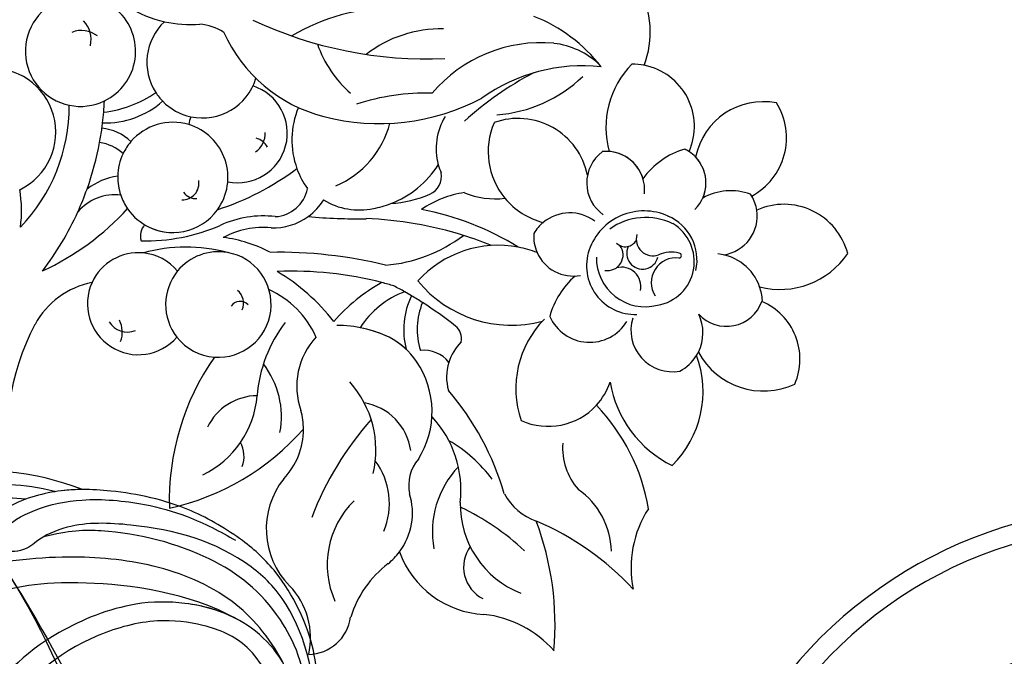
# Model space of a CAD drawing. Units: millimetres. Extents: x -499 to 5801, y 919 to 2404.
# Drawn here: x 1197 to 1219, y 1550 to 1564 of the extents above; entities that cross this region are included whole.
import ezdxf

# ---------------------------------------------------------------- set-up
doc = ezdxf.new("R2010")
doc.units = ezdxf.units.MM
doc.layers.add('H-06.木作(細線)', color=8, linetype='Continuous')
doc.layers.add('H-08.木作(細線)', color=8, linetype='Continuous')

# ---------------------------------------------------------------- blocks, each defined once
blk = doc.blocks.new('SE-21103-d')
at = {"layer": 'H-08.木作(細線)'}
for centre, radius, start, end in [((-176.1, -1.79), 28.09, 68.7266, 132.7995), ((-58.33, -23.17), 45.8, 85.7276, 148.8321), ((-58.33, -23.17), 45.8, 85.7276, 148.8321), ((-58.33, -23.17), 45.8, 85.7276, 148.8321), ((-58.44, -22.84), 43.51, 84.5698, 150.5335), ((-58.44, -22.84), 43.51, 84.5698, 150.5335), ((-58.89, -22.49), 31.59, 31.7006, 165.0008), ((-58.89, -22.49), 31.59, 31.7006, 165.0008)]:
    blk.add_arc(centre, radius, start, end, dxfattribs=at)
for points, knots in [([(-168.66, 24.17), (-168.68, 24.17), (-168.7, 24.18), (-168.71, 24.18), (-170.35, 24.58), (-174.54, 25.2), (-181.52, 24.37), (-189.37, 21.01), (-194.57, 15.71), (-198.63, 9.62), (-200.74, 2.06), (-200.53, -3), (-199.04, -6.05), (-197.66, -6.89), (-196.21, -5.78), (-195.65, -2.21), (-196.02, 2.74)], [-0.050482, -0.050482, -0.050482, -0.050482, 0, 0, 0, 4.620408, 13.2683, 21.19646, 28.627418, 37.262293, 44.225317, 50.418469, 53.157036, 54.268676, 55.623524, 58.432064, 58.432064, 58.432064, 58.432064]), ([(-165.91, 24.38), (-166.62, 24.4), (-167.16, 24.34), (-167.7, 24.29), (-167.71, 24.29), (-167.73, 24.29), (-167.75, 24.28), (-168.62, 24.2), (-171.31, 23.73), (-174.12, 22.51), (-175.56, 20.63)], [64.907935, 64.907935, 64.907935, 64.907935, 66.639742, 66.639742, 66.639742, 66.688456, 66.688456, 66.688456, 69.493358, 75.315057, 75.315057, 75.315057, 75.315057]), ([(-145.6, -4.98), (-145.38, -4.78), (-143.82, -3.2), (-142.16, 1.34), (-141.59, 7.98), (-145.33, 15.48), (-149.58, 19.4), (-155.6, 22.97), (-161.36, 24.17), (-164.95, 24.39), (-165.91, 24.38)], [19.544234, 19.544234, 19.544234, 19.544234, 20.421545, 26.320619, 33.990054, 42.400323, 47.34059, 53.180748, 61.623034, 64.713652, 64.713652, 64.713652, 64.713652]), ([(-145.31, -4.7), (-145.2, -4.59), (-143.78, -3.07), (-142.16, 1.34), (-141.59, 7.98), (-145.33, 15.48), (-149.58, 19.4), (-155.6, 22.97), (-161.36, 24.17), (-164.95, 24.39), (-165.91, 24.38)], [19.952062, 19.952062, 19.952062, 19.952062, 20.421545, 26.320619, 33.990054, 42.400323, 47.34059, 53.180748, 61.623034, 64.713652, 64.713652, 64.713652, 64.713652]), ([(-145.31, -4.7), (-145.2, -4.59), (-143.78, -3.07), (-142.16, 1.34), (-141.59, 7.98), (-145.33, 15.48), (-149.58, 19.4), (-155.6, 22.97), (-161.36, 24.17), (-164.95, 24.39), (-165.91, 24.38)], [19.952062, 19.952062, 19.952062, 19.952062, 20.421545, 26.320619, 33.990054, 42.400323, 47.34059, 53.180748, 61.623034, 64.713652, 64.713652, 64.713652, 64.713652]), ([(-171.67, 23.41), (-174.09, 23.67), (-179.4, 23.26), (-186.3, 19.41), (-191.43, 13.77), (-193.8, 5.73), (-193.83, -1.51), (-192.09, -6.24), (-191.12, -8.12)], [0, 0, 0, 0, 7.547736, 15.491327, 22.315935, 30.90817, 39.64714, 45.201144, 45.201144, 45.201144, 45.201144]), ([(-171.67, 23.41), (-174.09, 23.67), (-179.4, 23.26), (-186.3, 19.41), (-191.43, 13.77), (-193.8, 5.73), (-193.83, -1.51), (-192.09, -6.24), (-191.12, -8.12)], [0, 0, 0, 0, 7.547736, 15.491327, 22.315935, 30.90817, 39.64714, 45.201144, 45.201144, 45.201144, 45.201144]), ([(-142.53, 1.01), (-141.75, 4.3), (-143.84, 12.13), (-150.8, 18.76), (-158.47, 20.81), (-166.65, 21.13), (-170.03, 19.6), (-171.61, 18.22), (-174.08, 17.71), (-174.31, 20.61), (-170.3, 22.67), (-165.52, 23.61), (-160.2, 23.13), (-154.98, 21.75), (-151.79, 20.08), (-150.3, 19.21)], [0, 0, 0, 0, 9.245437, 14.115891, 27.560064, 34.023114, 37.616665, 38.659808, 40.999006, 43.602484, 47.432891, 52.486992, 59.085567, 63.600286, 68.917229, 68.917229, 68.917229, 68.917229]), ([(-142.53, 1.01), (-141.75, 4.3), (-143.84, 12.13), (-150.8, 18.76), (-158.47, 20.81), (-166.65, 21.13), (-170.03, 19.6), (-171.61, 18.22), (-174.05, 17.71), (-174.2, 19.31), (-173.9, 20)], [0, 0, 0, 0, 9.245437, 14.115891, 27.560064, 34.023114, 37.616665, 38.659808, 40.999006, 43.551855, 43.551855, 43.551855, 43.551855]), ([(-142.78, 1.87), (-143.18, 6.52), (-146.11, 12.79), (-152.57, 17.87), (-161.7, 20.38), (-167.31, 20.23), (-169.87, 19.56)], [0, 0, 0, 0, 6.80932, 16.759047, 27.540213, 32.085767, 32.085767, 32.085767, 32.085767]), ([(-142.78, 1.87), (-143.18, 6.52), (-146.11, 12.79), (-152.57, 17.87), (-161.7, 20.38), (-167.31, 20.23), (-169.87, 19.56)], [0, 0, 0, 0, 6.80932, 16.759047, 27.540213, 32.085767, 32.085767, 32.085767, 32.085767]), ([(-145.4, 6.63), (-146.91, 9.45), (-150.59, 13.75), (-158.63, 17.03), (-166.37, 17.66), (-172.67, 17.26), (-176.48, 16.55), (-178.58, 15.45)], [0, 0, 0, 0, 7.553421, 16.349837, 25.18383, 30.848398, 36.755834, 36.755834, 36.755834, 36.755834]), ([(-150.13, 11.16), (-155.12, 13.93), (-168.1, 15.59), (-176.15, 13.59), (-180.46, 12.25), (-183.55, 9.2)], [0, 0, 0, 0, 7.66901, 16.409718, 26.899398, 26.899398, 26.899398, 26.899398]), ([(-150.13, 11.16), (-155.12, 13.93), (-168.1, 15.59), (-176.15, 13.59), (-180.46, 12.25), (-183.55, 9.2)], [0, 0, 0, 0, 7.66901, 16.409718, 26.899398, 26.899398, 26.899398, 26.899398]), ([(-156.3, -1.67), (-155.4, -1.82), (-153.22, -1.58), (-151.08, 1.26), (-152.06, 4.76), (-155.63, 6.27), (-158.81, 4.84), (-159.89, 2.22), (-159.79, -0.63), (-158.45, -3.73), (-153.32, -6.63), (-145.4, -4.81), (-142.92, 4.53), (-148.7, 11.13), (-154.95, 12.99), (-161.36, 12.96), (-170.37, 9.38), (-175.19, 4.25), (-178.23, -0.84), (-180.03, -6.23), (-180.63, -10.92), (-180.62, -14.92), (-180.21, -17.96), (-179.45, -20.99), (-179.06, -22.57)], [0, 0, 0, 0, 2.712501, 6.557509, 10.452031, 13.517278, 17.320626, 20.069286, 21.5275, 26.251659, 31.791773, 38.215036, 47.598217, 55.847739, 62.154447, 67.093918, 74.785952, 86.981131, 90.630784, 94.990889, 101.247464, 102.924427, 107.925156, 111.752229, 111.752229, 111.752229, 111.752229]), ([(-156.3, -1.67), (-155.4, -1.82), (-153.22, -1.58), (-151.08, 1.26), (-152.06, 4.76), (-155.63, 6.27), (-158.81, 4.84), (-159.89, 2.22), (-159.79, -0.63), (-158.45, -3.73), (-153.32, -6.63), (-145.4, -4.81), (-142.92, 4.53), (-148.7, 11.13), (-154.95, 12.99), (-161.36, 12.96), (-170.37, 9.38), (-175.19, 4.25), (-178.23, -0.84), (-180.03, -6.23), (-180.63, -10.92), (-180.62, -14.92), (-180.21, -17.96), (-179.45, -20.99), (-179.06, -22.57)], [0, 0, 0, 0, 2.712501, 6.557509, 10.452031, 13.517278, 17.320626, 20.069286, 21.5275, 26.251659, 31.791773, 38.215036, 47.598217, 55.847739, 62.154447, 67.093918, 74.785952, 86.981131, 90.630784, 94.990889, 101.247464, 102.924427, 107.925156, 111.752229, 111.752229, 111.752229, 111.752229]), ([(-150.13, 11.16), (-151.78, 12.04), (-155.18, 12.99), (-161.36, 12.96), (-170.37, 9.38), (-175.19, 4.25), (-178.23, -0.84), (-180.03, -6.23), (-180.63, -10.92), (-180.62, -14.92), (-180.21, -17.96), (-179.45, -20.99), (-179.06, -22.57)], [56.530302, 56.530302, 56.530302, 56.530302, 62.154447, 67.093918, 74.785952, 86.981131, 90.630784, 94.990889, 101.247464, 102.924427, 107.925156, 111.752229, 111.752229, 111.752229, 111.752229]), ([(-155.81, -0.95), (-154.51, -0.76), (-153.2, 0.33), (-153.35, 4), (-157.61, 4.22), (-158.87, -0.3), (-156.07, -3.89), (-150.94, -5.24), (-146.73, -2.35), (-145.59, 3.22), (-148.63, 8.67), (-153.11, 10.65), (-158.69, 11.32), (-167.29, 8.93), (-173.98, 2.85), (-178.23, -6.03), (-178.45, -13.03), (-178.38, -16.7), (-177.94, -18.98)], [0, 0, 0, 0, 2.363356, 5.265706, 8.205063, 11.638397, 16.186248, 20.865842, 25.652469, 30.607988, 37.013338, 42.508879, 47.048544, 52.83316, 66.683977, 75.101333, 83.319578, 86.144091, 86.144091, 86.144091, 86.144091]), ([(-155.81, -0.95), (-154.51, -0.76), (-153.2, 0.33), (-153.35, 4), (-157.61, 4.22), (-158.87, -0.3), (-156.07, -3.89), (-150.94, -5.24), (-146.73, -2.35), (-145.59, 3.22), (-148.63, 8.67), (-153.11, 10.65), (-158.69, 11.32), (-167.29, 8.93), (-173.98, 2.85), (-178.23, -6.03), (-178.45, -13.03), (-178.38, -16.7), (-177.94, -18.98)], [0, 0, 0, 0, 2.363356, 5.265706, 8.205063, 11.638397, 16.186248, 20.865842, 25.652469, 30.607988, 37.013338, 42.508879, 47.048544, 52.83316, 66.683977, 75.101333, 83.319578, 86.144091, 86.144091, 86.144091, 86.144091])]:
    blk.add_open_spline(points, degree=3, knots=knots, dxfattribs=at)
blk = doc.blocks.new('SE-21112L-d')
at = {"layer": 'H-08.木作(細線)'}
for centre, radius, start, end in [((-49.25, 152.02), 210.23, 314.9477, 321.6254), ((53.53, 49.66), 72.21, 301.4746, 334.0868), ((-24.52, 122.52), 178.98, 310.4309, 321.3232)]:
    blk.add_arc(centre, radius, start, end, dxfattribs=at)
blk = doc.blocks.new('SE-21054L-d')
at = {"layer": 'H-08.木作(細線)', "ltscale": 0.2}
for centre, radius, start, end in [((2.96, -15.34), 9.99, 10.6762, 57.9562), ((2.96, -15.34), 9.99, 10.6762, 57.9562), ((2.96, -15.34), 9.99, 10.6762, 57.9562), ((28.7, -16.48), 7.03, 109.7822, 199.4816), ((28.7, -16.48), 7.03, 109.7822, 199.4816), ((28.7, -16.48), 7.03, 109.7822, 199.4816), ((23.24, -15.86), 6.74, 329.1236, 62.852), ((23.24, -15.86), 6.74, 329.1236, 62.852), ((23.24, -15.86), 6.74, 329.1236, 62.852), ((20.49, -16.23), 9.12, 166.0416, 226.6605), ((20.49, -16.23), 9.12, 166.0416, 226.6605), ((14.92, -19.44), 6.33, 109.7908, 121.2557), ((14.92, -19.44), 6.33, 109.7908, 121.2557), ((14.92, -19.44), 6.33, 6.8425, 109.7908), ((14.92, -19.44), 6.33, 6.8425, 109.7908), ((14.92, -19.44), 6.33, 6.8425, 109.7908), ((3.21, -30.77), 16.02, 68.5427, 99.5007), ((3.21, -30.77), 16.02, 68.5427, 99.5007), ((16.54, -31.96), 17.75, 114.8927, 156.408), ((16.54, -31.96), 17.75, 114.8927, 156.408), ((7.02, -23.57), 8, 76.8471, 114.3842), ((10.07, -29.42), 14.6, 115.8186, 170.5372), ((-5.79, -13.88), 14.28, 305.3418, 344.5968), ((35.72, -24.13), 6.73, 45.5389, 145.172), ((35.72, -24.13), 6.73, 45.5389, 145.172), ((35.72, -24.13), 6.73, 45.5389, 145.172), ((26.47, -24.09), 7.89, 136.8955, 175.6216), ((26.47, -24.09), 7.89, 136.8955, 175.6216), ((21.05, -22.51), 3.82, 87.6896, 95.0894), ((21.05, -22.51), 3.82, 87.6896, 95.0894), ((21.05, -22.51), 3.82, 87.6896, 95.0894), ((21.05, -22.51), 3.82, 74.6267, 87.6896), ((21.05, -22.51), 3.82, 74.6267, 87.6896), ((21.05, -22.51), 3.82, 74.6267, 87.6896), ((21.05, -22.51), 3.82, 345.8371, 74.6267), ((21.05, -22.51), 3.82, 6.8312, 74.6267), ((33.18, -38.01), 34.77, 148.6999, 162.862), ((29.82, -24.82), 5.69, 100.0217, 150.8802), ((29.82, -24.82), 5.69, 100.0217, 150.8802), ((27.11, -22.82), 4, 61.3307, 64.5072), ((27.11, -22.82), 4, 61.3307, 64.5072), ((27.11, -22.82), 4, 61.3307, 64.5072), ((27.11, -22.82), 4, 39.3057, 61.3307), ((27.11, -22.82), 4, 39.3057, 61.3307), ((27.11, -22.82), 4, 39.3057, 61.3307), ((32.07, -18.82), 8.38, 286.6249, 356.5002), ((32.07, -18.82), 8.38, 286.6249, 356.5002), ((32.07, -18.82), 8.38, 286.6249, 356.5002), ((-0.45, -31.69), 12.57, 119.8004, 158.4053), ((27.11, -22.82), 4, 309.2423, 39.3057), ((27.11, -22.82), 4, 309.2423, 39.3057), ((-2.1, -38.7), 19.85, 120.0932, 151.8662), ((15.96, -26.36), 3.91, 24.6783, 127.0009), ((15.96, -26.36), 3.91, 47.3319, 127.0009), ((-28.01, 11.65), 41.84, 275.7132, 303.3283), ((8.22, -30.94), 7.23, 42.4422, 140.6244), ((8.22, -30.94), 7.23, 42.4422, 140.6244), ((17.31, -24.74), 3.98, 157.9813, 265.6976), ((17.31, -24.74), 3.98, 157.9813, 265.6976), ((-18.93, -13.14), 22.5, 286.3462, 328.6034), ((-18.93, -13.14), 22.5, 286.3462, 328.6034), ((23.42, -31.33), 5.93, 96.5498, 191.5711), ((24.11, -32.14), 6.31, 95.0171, 156.4419), ((24.11, -32.14), 6.31, 95.0171, 156.4419), ((23.38, -30.31), 4.91, 18.5378, 97.4994), ((23.54, -30.37), 4.52, 310.8167, 89.7232), ((23.54, -30.37), 4.52, 310.8167, 89.7232), ((31.21, -30.76), 5.09, 50.2348, 114.5971), ((31.21, -30.76), 5.09, 50.2348, 114.5971), ((6.76, -46.85), 22.72, 119.2243, 138.9795), ((10.03, -25.37), 7.46, 187.6015, 250.4491), ((10.03, -25.37), 7.46, 187.6015, 250.4491), ((31.21, -30.76), 5.09, 34.759, 50.2348), ((31.21, -30.76), 5.09, 34.759, 50.2348), ((31.21, -30.76), 5.09, 34.759, 50.2348), ((25.77, -28.33), 0.248, 303.583, 116.4633), ((31.66, -28.74), 3.84, 253.3391, 11.0231), ((31.66, -28.74), 3.84, 253.3391, 11.0231), ((31.66, -28.74), 3.84, 11.0231, 13.3484), ((31.66, -28.74), 3.84, 11.0231, 13.3484), ((31.66, -28.74), 3.84, 11.0231, 13.3484), ((36.29, -34.34), 6.39, 7.4368, 97.7639), ((36.29, -34.34), 6.39, 7.4368, 97.7639), ((36.29, -34.34), 6.39, 7.4368, 97.7639), ((-9.34, -19.62), 11.85, 230.0326, 259.6758), ((4.18, -28.5), 6.14, 178.8609, 226.4663), ((4.18, -28.5), 6.14, 178.8609, 226.4663), ((22.63, -28.22), 1.72, 195.7344, 319.6834), ((26.47, -31.05), 3.05, 105.2947, 145.6141), ((26.92, -30.84), 2.52, 113.7764, 243.7069), ((16.17, -33.95), 4.26, 84.0097, 160.3349), ((16.17, -33.95), 4.26, 84.0097, 160.3349), ((19.96, -29.27), 1.27, 256.2452, 2.9885), ((22.46, -30.02), 1.62, 185.5531, 16.6725), ((19.48, -32.01), 1.59, 291.182, 68.5032), ((-15.69, -34.51), 9.61, 323.9919, 16.029), ((22.36, -34.01), 1.95, 18.2093, 136.8114), ((-35.26, -23.28), 12.07, 288.12, 305.3834), ((-35.26, -23.28), 12.07, 288.12, 305.3834), ((-25.82, -38.13), 5.57, 89.5796, 116.107), ((-25.82, -38.13), 5.57, 89.5796, 116.107), ((-16.94, -19.98), 15.37, 234.8984, 286.4199), ((-16.94, -19.98), 15.37, 234.8984, 286.4199), ((-10.02, -32.67), 9.98, 321.7858, 358.3573), ((-10.02, -32.67), 9.98, 321.7858, 358.3573), ((4.18, -28.5), 6.14, 226.4663, 234.7198), ((4.18, -28.5), 6.14, 226.4663, 234.7198), ((2.47, -25.82), 8.31, 278.4675, 307.5361), ((10.03, -25.37), 7.46, 250.4491, 286.6356), ((10.03, -25.37), 7.46, 250.4491, 286.6356), ((16.17, -33.95), 4.26, 160.3349, 180.2435), ((16.17, -33.95), 4.26, 160.3349, 180.2435), ((22.47, -31.5), 4.97, 191.8698, 302.7237), ((22.94, -30.31), 4.97, 209.8359, 315.5725), ((22.94, -30.31), 4.97, 209.8359, 315.5725), ((28.1, -36.1), 4.43, 4.3231, 56.231), ((28.1, -36.1), 4.43, 4.3231, 56.231), ((-0.83, -34.83), 1.96, 324.1805, 41.9636), ((-0.83, -34.83), 1.96, 324.1805, 41.9636), ((10.19, -42.01), 10.29, 129.1385, 155.5124), ((10.19, -42.01), 10.29, 129.1385, 155.5124), ((15.52, -32.2), 4.02, 206.1944, 234.6304), ((15.52, -32.2), 4.02, 206.1944, 234.6304), ((36.38, -29.28), 7.55, 239.2607, 325.8818), ((36.38, -29.28), 7.55, 239.2607, 325.8818), ((36.38, -29.28), 7.55, 239.2607, 325.8818), ((-35.26, -23.28), 12.07, 269.0302, 288.12), ((-35.26, -23.28), 12.07, 269.0302, 288.12), ((-26.04, -36.31), 5.68, 164.0842, 243.6793), ((-26.04, -36.31), 5.68, 164.0842, 243.6793), ((-26.04, -36.31), 5.68, 288.6957, 14.1168), ((-26.04, -36.31), 5.68, 288.6957, 14.1168), ((-19.26, -40.68), 5.06, 289.3395, 102.8583), ((-19.26, -40.68), 5.06, 289.3395, 102.8583), ((-6.8, -34.05), 8.57, 188.1383, 230.8361), ((-6.8, -34.05), 8.57, 188.1383, 230.8361), ((-10.05, -27.79), 13.57, 305.4343, 322.8624), ((-10.05, -27.79), 13.57, 305.4343, 322.8624), ((10.79, -65.11), 29.12, 89.0525, 110.0201), ((15.09, -46.38), 11.07, 110.1908, 168.5996), ((15.09, -46.38), 11.07, 110.1908, 168.5996), ((15.09, -46.38), 11.07, 99.8739, 110.1908), ((15.09, -46.38), 11.07, 99.8739, 110.1908), ((15.52, -32.2), 4.02, 234.6304, 311.3561), ((15.52, -32.2), 4.02, 234.6304, 311.3561), ((25.7, -38.16), 8.37, 161.8653, 195.6047), ((25.7, -38.16), 8.37, 161.8653, 195.6047), ((28.1, -36.1), 4.43, 359.3361, 4.3231), ((28.1, -36.1), 4.43, 359.3361, 4.3231), ((28.1, -36.1), 4.43, 359.3361, 4.3231), ((-37.3, -41.73), 5.62, 326.6289, 78.7338), ((-37.3, -41.73), 5.62, 326.6289, 78.7338), ((20.2, -36.76), 4.46, 234.9255, 359.4471), ((20.2, -36.76), 4.46, 234.9255, 359.4471), ((29.1, -35.21), 4.23, 193.7341, 311.3007), ((29.1, -35.21), 4.23, 193.7341, 311.3007), ((28.1, -36.1), 4.43, 328.9011, 359.3361), ((28.1, -36.1), 4.43, 328.9011, 359.3361), ((25.82, -44.44), 10.67, 345.8113, 51.0175), ((25.82, -44.44), 10.67, 345.8113, 51.0175), ((25.82, -44.44), 10.67, 345.8113, 51.0175), ((-37.3, -41.73), 5.62, 137.2253, 289.2141), ((-37.3, -41.73), 5.62, 137.2253, 289.2141), ((14.42, -74.06), 37.23, 103.3232, 118.8693), ((14.42, -74.06), 37.23, 103.3232, 118.8693), ((-8.2, -32.19), 15.13, 305.5554, 338.1182), ((-8.2, -32.19), 15.13, 305.5554, 338.1182), ((14.42, -74.06), 37.23, 98.6134, 103.3232), ((-39.39, -41.59), 2.8, 18.044, 74.0498), ((-10.02, -32.67), 9.98, 311.2016, 321.7858), ((-10.02, -32.67), 9.98, 311.2016, 321.7858), ((-36.96, -42.08), 2.6, 82.374, 143.2829), ((-16.83, -41.83), 1.75, 58.0017, 108.1562), ((-18.73, -40.43), 2.22, 334.706, 34.427), ((-38.17, -29.96), 28.08, 318.8191, 337.5337), ((-38.17, -29.96), 28.08, 318.8191, 337.5337), ((-6.8, -34.05), 8.57, 230.8361, 246.2403), ((-6.8, -34.05), 8.57, 230.8361, 246.2403), ((-8.15, -35.14), 6.89, 269.2219, 313.0318), ((-8.15, -35.14), 6.89, 269.2219, 313.0318), ((27.07, -43.34), 10.05, 166.1486, 229.7712), ((27.07, -43.34), 10.05, 166.1486, 229.7712), ((-39.07, -36.69), 11.52, 307.3599, 335.8213), ((-35.95, -39.09), 8.88, 299.2274, 342.1925), ((-35.95, -39.09), 8.88, 299.2274, 342.1925), ((-26.04, -36.31), 5.68, 243.6793, 255.1686), ((-26.04, -36.31), 5.68, 243.6793, 255.1686), ((-26.04, -36.31), 5.68, 255.1686, 288.6957), ((-26.04, -36.31), 5.68, 255.1686, 288.6957), ((-19.26, -40.68), 5.06, 191.5809, 200.9015), ((-19.26, -40.68), 5.06, 191.5809, 200.9015), ((-13.54, -43.11), 3.5, 303.6738, 20.2787), ((-13.54, -43.11), 3.5, 303.6738, 20.2787), ((-29.39, -0.34), 48.56, 295.1958, 302.1433), ((-29.39, -0.34), 48.56, 295.1958, 302.1433), ((-14.32, -41.91), 6.08, 337.0814, 358.8918), ((8.43, -32.6), 12.33, 250.1357, 315.6496), ((8.43, -32.6), 12.33, 250.1357, 315.6496), ((-22.62, -47.94), 5.62, 104.0932, 170.4543), ((-22.62, -47.94), 5.62, 104.0932, 170.4543), ((-22.62, -47.94), 5.62, 354.6898, 104.0932), ((-22.62, -47.94), 5.62, 354.6898, 104.0932), ((35.19, -35.56), 11.54, 220.1648, 274.8538), ((19.83, -44.38), 6.68, 348.1497, 11.8611), ((35.19, -35.56), 11.54, 220.1648, 274.8538), ((19.83, -44.38), 6.68, 348.1497, 11.8611), ((35.19, -35.56), 11.54, 220.1648, 274.8538), ((19.83, -44.38), 6.68, 348.1497, 11.8611), ((-37.3, -41.73), 5.62, 289.2141, 326.6289), ((-37.3, -41.73), 5.62, 289.2141, 326.6289), ((-59.9, -59.46), 30.97, 26.0719, 28.2062), ((-59.9, -59.46), 30.97, 26.0719, 28.2062), ((-14.32, -41.91), 6.08, 298.8806, 337.0814), ((-14.32, -41.91), 6.08, 298.8806, 337.0814), ((13.98, -88.17), 45.67, 107.037, 121.9621), ((-59.9, -59.46), 30.97, 24.0381, 26.0719), ((-7.33, -55.57), 10.46, 114.1044, 145.6532), ((-7.33, -55.57), 10.46, 114.1044, 145.6532), ((11.53, -81.39), 36.66, 104.4156, 106.4005), ((10.62, -51.5), 8.98, 140.8667, 178.7371), ((10.62, -51.5), 8.98, 140.8667, 178.7371), ((4.56, -86.6), 40.77, 91.267, 93.026), ((4.56, -86.6), 40.77, 90.1405, 91.267), ((4.56, -86.6), 40.77, 90.1405, 91.267), ((12.46, -45.11), 8.03, 185.1185, 225.056), ((4.56, -86.6), 40.77, 88.287, 90.1405), ((12.46, -45.11), 8.03, 185.1185, 225.056), ((12.88, -44.78), 7.19, 188.562, 228.369), ((4.56, -86.6), 40.77, 82.4668, 88.287), ((4.56, -86.6), 40.77, 82.4668, 88.287), ((19.83, -44.38), 6.68, 276.4573, 348.1497), ((19.83, -44.38), 6.68, 276.4573, 348.1497), ((21.13, -64.99), 19.94, 40.2857, 74.7624), ((21.13, -64.99), 19.94, 40.2857, 74.7624), ((21.13, -64.99), 19.94, 40.2857, 74.7624), ((-40.83, -53.45), 6.52, 326.6992, 126.1032), ((-40.83, -53.45), 6.52, 326.6992, 126.1032), ((-50.84, -56.27), 17.94, 347.0834, 30.9679), ((-50.84, -56.27), 17.94, 347.0834, 30.9679), ((-59.9, -59.46), 30.97, 23.017, 24.0381), ((-59.9, -59.46), 30.97, 23.017, 24.0381), ((-29.29, -51.73), 4.86, 76.524, 115.6657), ((-22.62, -47.94), 5.62, 170.4543, 185.2805), ((-22.62, -47.94), 5.62, 170.4543, 185.2805), ((-21.5, -47.96), 1.71, 299.5928, 40.3377), ((11.53, -81.39), 36.66, 106.4005, 123.2249), ((11.53, -81.39), 36.66, 106.4005, 123.2249), ((17.25, -55.52), 18.57, 149.9435, 169.4914), ((17.25, -55.52), 18.57, 149.9435, 169.4914), ((9.7, -47.78), 1.61, 18.5902, 82.9197), ((9.7, -47.78), 1.61, 18.5902, 82.9197), ((9.7, -47.78), 1.61, 18.5902, 82.9197), ((-59.9, -59.46), 30.97, 20.3152, 23.017), ((-7.87, -54.77), 8.32, 114.9767, 149.704), ((-7.87, -54.77), 8.32, 114.9767, 149.704), ((16.08, -48.54), 5.01, 165.3092, 193.5892), ((16.08, -48.54), 5.01, 165.3092, 193.5892), ((-29.1, -53.09), 4.72, 79.1827, 111.82), ((-29.1, -53.09), 4.72, 79.1827, 111.82), ((-59.9, -59.46), 30.97, 11.1867, 20.3152), ((-59.9, -59.46), 30.97, 11.1867, 20.3152), ((-22.62, -47.94), 5.62, 185.2805, 209.6328), ((-22.62, -47.94), 5.62, 185.2805, 209.6328), ((-22.62, -47.94), 5.62, 270.0822, 354.6898), ((-22.62, -47.94), 5.62, 270.0822, 354.6898), ((-20.27, -47.43), 1.39, 242.8289, 307.981), ((-31.58, -38.39), 19.27, 299.5167, 324.1564), ((-31.58, -38.39), 19.27, 299.5167, 324.1564), ((-9.55, -62.93), 13.53, 92.7683, 114.0167), ((-9.55, -62.93), 13.53, 92.7683, 114.0167), ((10.04, -52.67), 3.18, 68.549, 127.4831), ((10.04, -52.67), 3.18, 68.549, 127.4831), ((16.08, -48.54), 5.01, 193.5892, 226.8165), ((16.08, -48.54), 5.01, 193.5892, 226.8165), ((-23.06, -56.09), 6.98, 129.5423, 157.7531), ((-22.62, -47.94), 5.62, 209.6328, 229.7891), ((-22.62, -47.94), 5.62, 209.6328, 229.7891), ((-8.49, -71.24), 20.51, 68.608, 90.1862), ((5.82, -62.94), 12.36, 95.3041, 120.8857), ((5.82, -62.94), 12.36, 95.3041, 109.7517), ((5.82, -62.94), 12.36, 95.3041, 109.7517), ((5.82, -62.94), 12.36, 95.3041, 109.7517), ((5.13, -58.31), 7.69, 77.5913, 93.3639), ((5.13, -58.31), 7.69, 65.2563, 93.3639), ((5.13, -58.31), 7.69, 77.5913, 93.3639), ((5.13, -58.31), 7.69, 65.2563, 93.3639), ((31.12, -47.99), 6.37, 206.4374, 252.2161), ((-9.54, -67.2), 16.13, 105.6983, 136.5385), ((-9.54, -67.2), 16.13, 105.6983, 136.5385), ((-11.99, -56.69), 5.38, 110.9081, 171.4425), ((-11.99, -56.69), 5.38, 110.9081, 171.4425), ((-11.99, -56.69), 5.38, 296.5642, 110.9081), ((-11.99, -56.69), 5.38, 296.5642, 110.9081), ((4.56, -59.55), 9.05, 358.5342, 65.2796), ((4.56, -59.55), 9.05, 358.5342, 65.2796), ((3.83, -78.73), 27.96, 46.8516, 71.6247), ((3.83, -78.73), 27.96, 46.8516, 71.6247), ((47.31, -52.5), 10.98, 177.8588, 222.4691), ((47.31, -52.5), 10.98, 177.8588, 222.4691), ((47.31, -52.5), 10.98, 177.8588, 222.4691), ((-24.32, -56.7), 4.87, 113.2912, 170.8924), ((-24.32, -56.7), 4.87, 113.2912, 170.8924), ((-51.9, -47.49), 27.52, 325.8086, 348.3527), ((-51.9, -47.49), 27.52, 325.8086, 348.3527), ((-22.62, -47.94), 5.62, 229.7891, 245.6349), ((-22.62, -47.94), 5.62, 229.7891, 245.6349), ((-22.62, -47.94), 5.62, 245.6349, 304.9853), ((-22.62, -47.94), 5.62, 245.6349, 304.9853), ((-7.27, -62.31), 9.63, 55.0271, 96.3587), ((-7.27, -62.31), 9.63, 55.0271, 96.3587), ((-59.9, -59.46), 30.97, 6.546, 11.1867), ((-20.76, -53.83), 1.88, 171.3745, 224.8843), ((-20.76, -53.83), 1.88, 171.3745, 224.8843), ((28.54, -62.08), 8.05, 32.7362, 85.4262), ((28.54, -62.08), 8.05, 32.7362, 85.4262), ((-11.33, -56.15), 1.72, 8.2951, 80.5933), ((-9.66, -56.25), 1.13, 75.1054, 176.0205), ((8.77, -56.39), 14.06, 173.3571, 206.4037), ((5.55, -55.93), 7.45, 168.3434, 230.2236), ((5.55, -55.93), 7.45, 168.3434, 230.2236), ((-59.9, -59.46), 30.97, 353.5069, 6.546), ((-59.9, -59.46), 30.97, 353.5069, 6.546), ((-19.02, -60.8), 5.2, 115.4107, 186.3089), ((-19.02, -60.8), 5.2, 115.4107, 186.3089), ((-19.02, -60.8), 5.2, 70.7445, 115.4107), ((-19.02, -60.8), 5.2, 70.7445, 115.4107), ((-11.99, -56.69), 5.38, 171.4425, 249.1844), ((-11.99, -56.69), 5.38, 171.4425, 249.1844), ((9.59, -65.84), 10.9, 24.195, 74.0321), ((-44.71, -65.1), 12.34, 23.0135, 40.8868), ((-44.71, -65.1), 12.34, 23.0135, 40.8868), ((0.45, -66.57), 10.45, 17.6307, 72.6373), ((15.57, -70.95), 14.39, 67.2718, 91.0187), ((8.03, -63), 5.72, 38.6478, 111.5954), ((39.02, -64.79), 32.19, 169.2234, 190.1034), ((26.92, -60.46), 9.65, 167.3697, 221.1843), ((25.95, -53.3), 5.85, 239.1967, 282.0789), ((25.95, -53.3), 5.85, 239.1967, 282.0789), ((31.09, -87.7), 28.94, 73.7051, 97.7826), ((31.09, -87.7), 28.94, 73.7051, 97.7826), ((31.09, -87.7), 28.94, 73.7051, 97.7826), ((8.11, -82.79), 30.46, 25.9757, 51.271), ((8.11, -82.79), 30.46, 25.9757, 51.271), ((8.11, -82.79), 30.46, 25.9757, 51.271), ((-8.14, -67.71), 8.78, 20.2551, 68.6152), ((17.66, -60.47), 4.11, 170.3668, 222.6926), ((17.66, -60.47), 4.11, 170.3668, 222.6926), ((-18.51, -67.68), 8.49, 131.9955, 182.3235), ((-18.51, -67.68), 8.49, 131.9955, 182.3235), ((-18.51, -67.68), 8.49, 131.9955, 182.3235), ((-19.02, -60.8), 5.2, 186.3089, 349.8824), ((-19.02, -60.8), 5.2, 186.3089, 349.8824), ((-19.02, -60.8), 5.2, 186.3089, 349.8824), ((-11.99, -56.69), 5.38, 249.1844, 296.5642), ((-11.99, -56.69), 5.38, 249.1844, 296.5642), ((-11.99, -56.69), 5.38, 249.1844, 296.5642), ((16, -63.29), 25.65, 175.9953, 212.558), ((16, -63.29), 25.65, 175.9953, 212.558), ((16, -63.29), 25.65, 175.9953, 212.558), ((-4.32, -66.94), 7.35, 30.9806, 46.0144), ((-4.32, -66.94), 7.35, 30.9806, 46.0144), ((7.15, -68.88), 7.26, 7.7705, 67.5316), ((28, -56.52), 9.76, 209.8183, 279.4132), ((22.23, -86.86), 25.2, 77.5214, 95.5622), ((-21.2, -65.47), 2.62, 9.441, 58.5224), ((-0.85, -67.51), 5.7, 121.4122, 185.0143), ((-23.22, -58.46), 25.63, 313.3712, 349.4268), ((-23.22, -58.46), 25.63, 313.3712, 349.4268), ((-23.22, -58.46), 25.63, 313.3712, 349.4268), ((-12.66, -67), 9.85, 326.6177, 26.2271), ((-4.32, -66.94), 7.35, 347.4743, 30.9806), ((-4.32, -66.94), 7.35, 347.4743, 30.9806), ((-4.32, -66.94), 7.35, 347.4743, 30.9806), ((-19.62, -61.99), 2.18, 241.8163, 322.815), ((10.18, -68.2), 6.66, 354.2188, 47.9149), ((10.18, -68.2), 6.66, 354.2188, 47.9149), ((26.32, -64.99), 3.63, 175.6317, 273.7258), ((18.98, -69.11), 9.12, 165.2952, 234.8447), ((-1.59, -66.59), 25.45, 183.2343, 221.3704), ((-1.59, -66.59), 25.45, 183.2343, 221.3704), ((-1.59, -66.59), 25.45, 183.2343, 221.3704), ((-4.41, -70.22), 3.05, 11.2052, 58.8379), ((11.02, -69.62), 8.24, 172.4558, 255.4417), ((11.02, -69.62), 8.24, 172.4558, 255.4417), ((11.02, -69.62), 8.24, 172.4558, 255.4417), ((10.18, -68.2), 6.66, 339.7366, 354.2188), ((10.18, -68.2), 6.66, 339.7366, 354.2188), ((10.18, -68.2), 6.66, 339.7366, 354.2188), ((22.93, -61.44), 9.63, 230.4856, 298.1192), ((22.93, -61.44), 9.63, 230.4856, 298.1192), ((22.93, -61.44), 9.63, 230.4856, 298.1192), ((32.12, -80.19), 11.26, 72.5392, 114.4008), ((32.12, -80.19), 11.26, 72.5392, 114.4008), ((32.12, -80.19), 11.26, 72.5392, 114.4008), ((26.55, -74.57), 10.91, 158.0932, 193.5898), ((26.55, -74.57), 10.91, 158.0932, 193.5898), ((26.55, -74.57), 10.91, 158.0932, 193.5898), ((11.87, -78.87), 4.42, 302.1315, 23.0243), ((11.87, -78.87), 4.42, 302.1315, 23.0243), ((11.87, -78.87), 4.42, 302.1315, 23.0243), ((6.96, -84.97), 7.64, 17.9217, 74.8879), ((6.96, -84.97), 7.64, 17.9217, 74.8879), ((6.96, -84.97), 7.64, 17.9217, 74.8879)]:
    blk.add_arc(centre, radius, start, end, dxfattribs=at)
blk = doc.blocks.new('立揚展廳展板  1450m 模板5')
at = {"rotation": 329.1465844077061}
blk.add_blockref('SE-21054L-d', (52794.99, -6184.01), dxfattribs=at)
at = {"xscale": -1, "rotation": 168.8589703457978}
blk.add_blockref('SE-21112L-d', (52630.24, -6233.48), dxfattribs=at)
blk.add_blockref('SE-21103-d', (52907.67, -6269.79))

msp = doc.modelspace()

# ---------------------------------------------------------------- block references
at = {"layer": 'H-06.木作(細線)', "color": 7, "xscale": 0.2188757076569818, "yscale": 0.2188757076569818, "zscale": 0.2188757076569818}
msp.add_blockref('立揚展廳展板  1450m 模板5', (-10345.343, 2920.673), dxfattribs=at)

doc.saveas('drawing.dxf')
